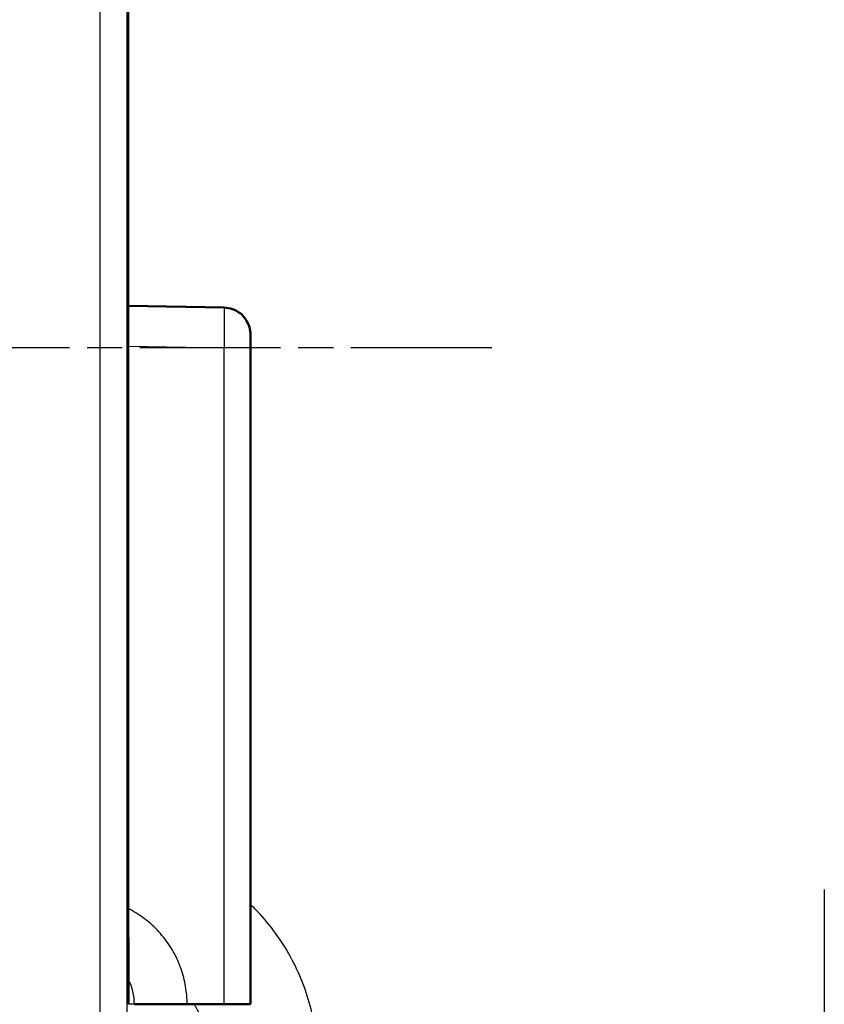
# Model space of a CAD drawing. Units: millimetres. Extents: x 2 to 7911, y 2 to 4556.
# Drawn here: x 1898 to 1913, y 1198 to 1216 of the extents above; entities that cross this region are included whole.
import ezdxf

# ---------------------------------------------------------------- set-up
doc = ezdxf.new("R2010")
doc.units = ezdxf.units.MM
doc.header["$LTSCALE"] = 2
doc.linetypes.add('CHAIN', pattern=[0.3543, 0.2362, -0.0295, 0.0591, -0.0295])
doc.linetypes.add('DASH_DOT', pattern=[0.37, 0.24, -0.06, 0.01, -0.06])
for name, color, linetype, lineweight in [('Mittelpunktmarkierung (ISO)', 1, 'DASH_DOT', 25), ('Sichtbar (ISO)', 7, 'Continuous', 50), ('Sichtbar schmal (ISO)', 1, 'Continuous', 25)]:
    doc.layers.add(name, color=color, linetype=linetype, lineweight=lineweight)

msp = doc.modelspace()

# ---------------------------------------------------------------- linework, layer by layer
at = {"layer": 'Mittelpunktmarkierung (ISO)', "linetype": 'CHAIN', "ltscale": 5.555937}
msp.add_line((1906.644289, 1210.2565427), (1896.644289, 1210.2565427), dxfattribs=at)
msp.add_line((1906.644289, 1210.2565427), (1896.644289, 1210.2565427), dxfattribs=at)
at = {"layer": 'Mittelpunktmarkierung (ISO)', "linetype": 'CHAIN', "ltscale": 11.199342}
msp.add_line((1912.844289, 1200.1551011), (1912.844289, 1179.9978532), dxfattribs=at)
at = {"layer": 'Sichtbar (ISO)'}
for p, q in [((1899.8680672, 1511.9831974), (1899.8680672, 1200.0125091)), ((1899.8680637, 1211.0375849), (1901.6530869, 1211.0064272)), ((1901.6530869, 1211.006423), (1901.6530875, 1211.006423)), ((1902.144289, 1210.4742267), (1902.144289, 1210.3794079)), ((1902.144289, 1210.3794079), (1902.144289, 1210.2565427)), ((1902.144289, 1198.015156), (1902.144289, 1210.2565427)), ((1900.9642333, 1198.015156), (1899.9816847, 1198.015156)), ((1901.6530152, 1198.015156), (1900.9642333, 1198.015156)), ((1901.6530152, 1198.015156), (1902.144289, 1198.015156))]:
    msp.add_line(p, q, dxfattribs=at)
for points, knots in [([(1901.6530875, 1211.0064272), (1901.7069062, 1211.00548), (1901.7612557, 1210.9956019), (1901.8619722, 1210.9597502), (1901.9096935, 1210.9335619), (1901.9934618, 1210.8683039), (1902.0305453, 1210.8284152), (1902.0895469, 1210.7400976), (1902.1121997, 1210.6905695), (1902.1381168, 1210.5965467), (1902.1442158, 1210.5517441), (1902.1442883, 1210.5073208)], [0, 0, 0, 0, 0.016148098951, 0.016148098951, 0.032072167808, 0.032072167808, 0.048004264128, 0.048004264128, 0.063936076211, 0.063936076211, 0.077263073703, 0.077263073703, 0.077263073703, 0.077263073703]), ([(1902.1442883, 1210.5073208), (1902.1442883, 1210.5073208), (1902.1442883, 1210.5073209), (1902.1442883, 1210.5073209), (1902.1442883, 1210.5073401), (1902.144289, 1210.4959541), (1902.144289, 1210.4742267), (1902.144289, 1210.4742267), (1902.144289, 1210.4742267), (1902.144289, 1210.4742267)], [0.0192050307, 0.0192050307, 0.0192050307, 0.0192050307, 0.01948178515, 0.01948178515, 0.01948178515, 0.33333333333, 0.33333333333, 0.33333333333, 0.33333333956, 0.33333333956, 0.33333333956, 0.33333333956]), ([(1899.8680671, 1200.0125091), (1899.8680668, 1199.7980166), (1899.8681607, 1199.5807738), (1899.8685156, 1199.1775329), (1899.8687796, 1198.9860757), (1899.8694425, 1198.649005), (1899.8698495, 1198.4991113), (1899.8707511, 1198.2591766), (1899.8712639, 1198.1656895), (1899.8720068, 1198.0807744), (1899.872277, 1198.0602995), (1899.8724358, 1198.0518508), (1899.8724545, 1198.0510337), (1899.8724545, 1198.0510337)], [0, 0, 0, 0, 0.06434774782, 0.06434774782, 0.12766137964, 0.12766137964, 0.19092796168, 0.19092796168, 0.25418116956, 0.25418116956, 0.28459695412, 0.28459695412, 0.29037749208, 0.29037749208, 0.29037749208, 0.29037749208])]:
    msp.add_open_spline(points, degree=3, knots=knots, dxfattribs=at)
msp.add_open_spline([(1902.1442884, 1210.5071634), (1902.1442883, 1210.5072159), (1902.1442882, 1210.5072683), (1902.1442881, 1210.5073208)], degree=3, dxfattribs=at)
at = {"layer": 'Sichtbar schmal (ISO)'}
for p, q in [((1899.3455963, 1177.5073577), (1899.3455963, 1534.4883488)), ((1899.8456607, 1177.5073576), (1899.8456528, 1534.4883488)), ((1899.8680637, 1200.0125091), (1899.8680637, 1511.9831974)), ((1899.8680637, 1210.2876991), (1901.6530152, 1210.2565427)), ((1902.144289, 1210.2565427), (1901.6530152, 1210.2565427)), ((1901.6530152, 1198.015156), (1901.6530152, 1210.2565427)), ((1899.8733108, 1198.015156), (1899.873309, 1198.015156)), ((1899.9816867, 1198.015156), (1899.8733108, 1198.015156))]:
    msp.add_line(p, q, dxfattribs=at)
for centre, major_axis, ratio, start_param, end_param in [((1898.9815849, 1198.0151551), (-1.0000973, -0.0031917), 0.9998984901, 3.1384018511, 3.6155787325), ((1898.8733142, 1198.015156), (0, 1), 0.9999965731, 4.7123889804, 4.7575017465)]:
    msp.add_ellipse(centre, major_axis=major_axis, ratio=ratio, start_param=start_param, end_param=end_param, dxfattribs=at)
for points, knots in [([(1901.6530875, 1211.006423), (1901.6542182, 1211.0063069), (1901.6551038, 1210.9866959), (1901.6556877, 1210.9494713), (1901.6562896, 1210.9111063), (1901.6566193, 1210.8559536), (1901.6566271, 1210.7867461), (1901.656635, 1210.7175385), (1901.6563008, 1210.6338547), (1901.6556878, 1210.5430864), (1901.6550747, 1210.452318), (1901.6541865, 1210.3544068), (1901.6530152, 1210.2565427)], [0.00743074326, 0.00743074326, 0.00743074326, 0.00743074326, 0.25, 0.25, 0.25, 0.5, 0.5, 0.5, 0.75, 0.75, 0.75, 1, 1, 1, 1]), ([(1899.8680637, 1200.0125091), (1899.8680638, 1199.8866922), (1899.8680942, 1199.7621769), (1899.8681569, 1199.6375427), (1899.8682197, 1199.5129085), (1899.8683149, 1199.3881554), (1899.868442, 1199.2675419), (1899.8685691, 1199.1469283), (1899.8687282, 1199.0304544), (1899.8689163, 1198.9207349), (1899.8691044, 1198.8110154), (1899.8693214, 1198.7080504), (1899.8695639, 1198.6138985), (1899.8698065, 1198.5197467), (1899.8700746, 1198.434408), (1899.8703635, 1198.3597709), (1899.8706523, 1198.2851338), (1899.870962, 1198.2211983), (1899.8712858, 1198.1697465), (1899.8716096, 1198.1182948), (1899.8719475, 1198.0793268), (1899.8722865, 1198.0535436), (1899.8726254, 1198.0277603), (1899.8729654, 1198.0151618), (1899.8733108, 1198.015156)], [0, 0, 0, 0, 0.125, 0.125, 0.125, 0.25, 0.25, 0.25, 0.375, 0.375, 0.375, 0.5, 0.5, 0.5, 0.625, 0.625, 0.625, 0.75, 0.75, 0.75, 0.875, 0.875, 0.875, 1, 1, 1, 1]), ([(1903.3966683, 1196.9391602), (1903.3966892, 1197.3014206), (1903.3499575, 1197.6490559), (1903.2596134, 1197.9867483), (1903.1692694, 1198.3244408), (1903.0353129, 1198.6521905), (1902.8626002, 1198.9559963), (1902.6898876, 1199.259802), (1902.4784188, 1199.5396638), (1902.2348673, 1199.7887715), (1902.2051487, 1199.8191681), (1902.1749524, 1199.8491068), (1902.144289, 1199.8785743)], [0, 0, 0, 0, 0.16666666667, 0.16666666667, 0.16666666667, 0.33333333333, 0.33333333333, 0.33333333333, 0.5, 0.5, 0.5, 0.52033698493, 0.52033698493, 0.52033698493, 0.52033698493]), ([(1900.9642333, 1198.015156), (1900.9642281, 1198.1274631), (1900.9549271, 1198.2383743), (1900.9362274, 1198.3486546), (1900.9175277, 1198.4589349), (1900.8894293, 1198.5685844), (1900.8521342, 1198.6753076), (1900.8148391, 1198.7820308), (1900.7683471, 1198.8858277), (1900.7132524, 1198.9851471), (1900.6581576, 1199.0844664), (1900.59446, 1199.1793083), (1900.5230318, 1199.2681805), (1900.4516036, 1199.3570527), (1900.3724447, 1199.4399553), (1900.2863026, 1199.5158324), (1900.2001606, 1199.5917095), (1900.1070353, 1199.660561), (1900.007887, 1199.7212237), (1899.9625092, 1199.7489876), (1899.9158697, 1199.7750362), (1899.8680935, 1199.799246)], [0, 0, 0, 0, 0.11111111111, 0.11111111111, 0.11111111111, 0.22222222222, 0.22222222222, 0.22222222222, 0.33333333333, 0.33333333333, 0.33333333333, 0.44444444444, 0.44444444444, 0.44444444444, 0.55555555556, 0.55555555556, 0.55555555556, 0.66666666667, 0.66666666667, 0.66666666667, 0.7175195407, 0.7175195407, 0.7175195407, 0.7175195407]), ([(1901.3966855, 1196.9391602), (1901.3966926, 1197.1200203), (1901.3491032, 1197.4802014), (1901.2051123, 1197.8301776), (1901.1055804, 1197.9994061), (1901.0960323, 1198.015156)], [0, 0, 0, 0, 0.16666666667, 0.33333333333, 0.35059374046, 0.35059374046, 0.35059374046, 0.35059374046])]:
    msp.add_open_spline(points, degree=3, knots=knots, dxfattribs=at)

doc.saveas('drawing.dxf')
